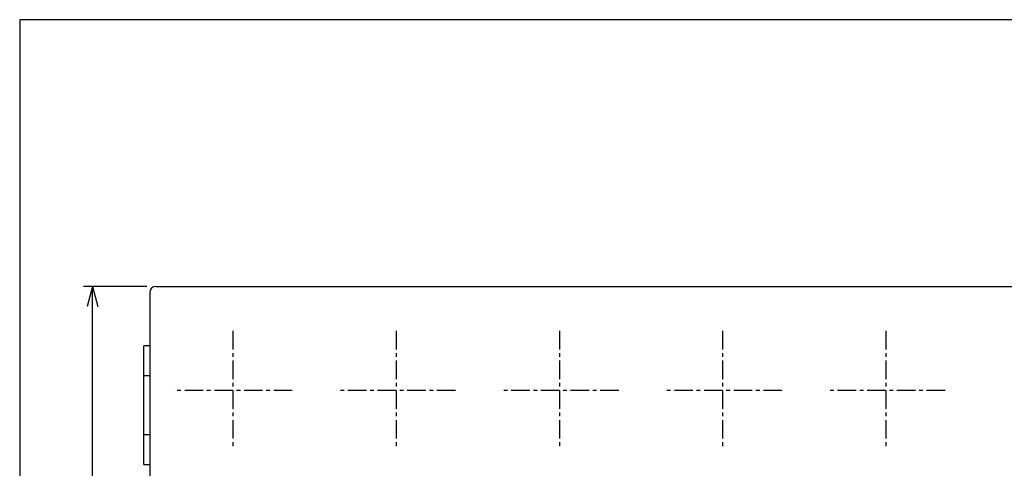
# Model space of a CAD drawing. Extents: x 0 to 543, y 0 to 819.
# Drawn here: x 0 to 332, y 668 to 819 of the extents above; entities that cross this region are included whole.
import ezdxf

# ---------------------------------------------------------------- set-up
doc = ezdxf.new("R2010")
doc.units = 0
doc.header["$LTSCALE"] = 5
doc.header["$MEASUREMENT"] = 0
doc.linetypes.add('CENTER', pattern=[2, 1.25, -0.25, 0.25, -0.25])
for name, color, linetype in [('ITTEN', 1, 'CENTER'), ('JISSEN', 7, 'CONTINUOUS'), ('SUNPOU', 3, 'CONTINUOUS'), ('WAKU', 5, 'CONTINUOUS')]:
    doc.layers.add(name, color=color, linetype=linetype)

# ---------------------------------------------------------------- blocks, each defined once
blk = doc.blocks.new('ARROWANG')
at = {"layer": 'SUNPOU'}
for q in [(-1.499999999999957, 0.4019237886467409), (-1.500000000000028, -0.4019237886467124)]:
    blk.add_line((0, 0), q, dxfattribs=at)

msp = doc.modelspace()

# ---------------------------------------------------------------- linework, layer by layer
at = {"layer": 'ITTEN'}
for p, q in [((71.84787955716251, 714.1879231420952), (71.84787955716251, 674.1879231420953)), ((126.8478795571625, 714.1879231420952), (126.8478795571625, 674.1879231420953)), ((181.8478795571625, 714.1879231420952), (181.8478795571625, 674.1879231420953)), ((236.8478795571625, 714.1879231420952), (236.8478795571625, 674.1879231420953)), ((291.8478795571625, 714.1879231420952), (291.8478795571625, 674.1879231420953)), ((91.84787955716251, 694.1879231420953), (51.84787955716251, 694.1879231420953)), ((146.8478795571625, 694.1879231420953), (106.8478795571625, 694.1879231420953)), ((201.8478795571625, 694.1879231420953), (161.8478795571625, 694.1879231420953)), ((256.8478795571625, 694.1879231420953), (216.8478795571625, 694.1879231420953)), ((311.8478795571625, 694.1879231420953), (271.8478795571625, 694.1879231420953))]:
    msp.add_line(p, q, dxfattribs=at)
at = {"layer": 'JISSEN'}
for p, q in [((43.84787955716251, 727.1879231420953), (43.84787955716251, 496.1879231420953)), ((45.84787955716251, 729.1879231420953), (386.8478795571622, 729.1879231420953)), ((43.84787955716251, 709.1879231420953), (41.84787955716251, 709.1879231420953)), ((41.84787955716251, 669.1879231420953), (41.84787955716251, 709.1879231420953)), ((41.84787955716251, 699.1879231420953), (43.84787955716251, 699.1879231420953)), ((43.84787955716251, 679.1879231420953), (41.84787955716251, 679.1879231420953)), ((41.84787955716251, 669.1879231420953), (43.84787955716251, 669.1879231420953))]:
    msp.add_line(p, q, dxfattribs=at)
msp.add_arc((45.84787955716251, 727.1879231420953), 2, 90, 180, dxfattribs=at)
at = {"layer": 'SUNPOU'}
for p, q in [((42.8478795571624, 729.1879231420953), (21.49281621703812, 729.1879231420953)), ((24.49281621703812, 494.1879231420953), (24.49281621703812, 729.1879231420953))]:
    msp.add_line(p, q, dxfattribs=at)
at = {"layer": 'WAKU'}
msp.add_lwpolyline([(0, 0), (542.9999978399998, 0), (542.9999978399998, 818.9999999999997), (0, 818.9999999999997)], close=True, dxfattribs=at)

# ---------------------------------------------------------------- block references
at = {"layer": 'SUNPOU', "xscale": 4.5, "yscale": 4.5, "zscale": 4.5, "rotation": 90}
msp.add_blockref('ARROWANG', (24.49281621703812, 729.1879231420953), dxfattribs=at)

doc.saveas('drawing.dxf')
